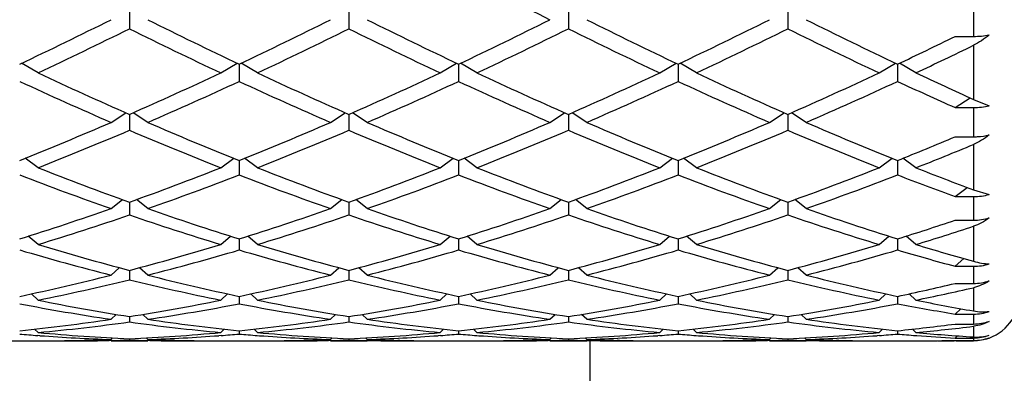
# Model space of a CAD drawing. Units: inches. Extents: x 0 to 11, y 0 to 8.5.
# Drawn here: x 6.6 to 6.9, y 4.7 to 4.8 of the extents above; entities that cross this region are included whole.
import ezdxf

# ---------------------------------------------------------------- set-up
doc = ezdxf.new("R2010")
doc.units = ezdxf.units.IN
doc.header["$LTSCALE"] = 0.605
doc.header["$MEASUREMENT"] = 0
doc.layers.get('0').update_dxf_attribs({"linetype": 'CONTINUOUS'})

msp = doc.modelspace()

# ---------------------------------------------------------------- linework, layer by layer
at = {"color": 7, "linetype": 'Continuous'}
for p, q in [((6.8953422164, 4.7862612911), (6.8953422164, 4.7759896567)), ((6.637873466399999, 4.7838965446), (6.637873466399999, 4.7782961034)), ((6.7048109664, 4.7838965446), (6.7048109664, 4.7782961034)), ((6.7717484664, 4.7838965446), (6.7717484664, 4.7782961034)), ((6.8386859664, 4.7838965446), (6.8386859664, 4.7782961034)), ((6.8897422164, 4.7759896567), (6.8953422164, 4.7759896567)), ((6.8953422164, 4.7732563858), (6.8953422164, 4.7567767671)), ((6.6100047164, 4.764863161), (6.6050049616, 4.7677889208)), ((6.6657422164, 4.764863161), (6.6707419712, 4.7677889208)), ((6.6713422164, 4.7674927772), (6.6713422164, 4.762254050899999)), ((6.6769422164, 4.764863161), (6.6719424616, 4.7677889208)), ((6.7326797164, 4.764863161), (6.7376794712, 4.7677889208)), ((6.7382797164, 4.7674927772), (6.7382797164, 4.762254050899999)), ((6.7438797164, 4.764863161), (6.738879961599999, 4.7677889208)), ((6.7996172164, 4.764863161), (6.8046169712, 4.7677889208)), ((6.8052172164, 4.7674927772), (6.8052172164, 4.762254050899999)), ((6.8108172164, 4.764863161), (6.805817461599999, 4.7677889208)), ((6.8665547164, 4.764863161), (6.8715544712, 4.7677889208)), ((6.8721547164, 4.7674927772), (6.8721547164, 4.762254050899999)), ((6.8777547164, 4.764863161), (6.872755272899999, 4.7677887387)), ((6.8897422164, 4.7542699113), (6.894360016599999, 4.7572204079)), ((6.8897422164, 4.7542699113), (6.8953422164, 4.7542699113)), ((6.8953422164, 4.7567767671), (6.9001065903, 4.7548038261)), ((6.8953422164, 4.7542699113), (6.8953422164, 4.7453615062)), ((6.6322734664, 4.749756405), (6.6367290601, 4.7527053185)), ((6.637873466399999, 4.7522004188), (6.637873466399999, 4.7473476225)), ((6.6434734664, 4.749756405), (6.6390178727, 4.7527053185)), ((6.6992109664, 4.749756405), (6.7036665601, 4.7527053185)), ((6.7048109664, 4.7522004188), (6.7048109664, 4.7473476225)), ((6.7104109664, 4.749756405), (6.7059553727, 4.7527053185)), ((6.7661484664, 4.749756405), (6.7706040601, 4.7527053185)), ((6.7717484664, 4.7522004188), (6.7717484664, 4.7473476225)), ((6.777348466399999, 4.749756405), (6.7728928727, 4.7527053185)), ((6.8330859664, 4.749756405), (6.8375415601, 4.7527053185)), ((6.8386859664, 4.7522004188), (6.8386859664, 4.7473476225)), ((6.8442859664, 4.749756405), (6.8398303727, 4.7527053185)), ((6.8897422164, 4.7453615062), (6.8953422164, 4.7453615062)), ((6.8953422164, 4.7430190155), (6.8953422164, 4.7291761335)), ((6.6100047164, 4.7359056321), (6.6060579096, 4.7387952311)), ((6.6657422164, 4.7359056321), (6.6696890232, 4.7387952311)), ((6.6713422164, 4.7381298709), (6.6713422164, 4.7337203752)), ((6.6769422164, 4.7359056321), (6.6729954096, 4.7387952311)), ((6.7326797164, 4.7359056321), (6.736626523200001, 4.7387952311)), ((6.7382797164, 4.7381298709), (6.7382797164, 4.7337203752)), ((6.7438797164, 4.7359056321), (6.7399329096, 4.7387952311)), ((6.7996172164, 4.7359056321), (6.803564023200001, 4.7387952311)), ((6.8052172164, 4.7381298709), (6.8052172164, 4.7337203752)), ((6.8108172164, 4.7359056321), (6.8068704096, 4.7387952311)), ((6.8665547164, 4.7359056321), (6.870501523200001, 4.7387952311)), ((6.8721547164, 4.7381298709), (6.8721547164, 4.7337203752)), ((6.8777547164, 4.7359056321), (6.8738089225, 4.7387944895)), ((6.8897422164, 4.727116917), (6.8933494705, 4.729918806000001)), ((6.8897422164, 4.727116917), (6.8953422164, 4.727116917)), ((6.8953422164, 4.7291761335), (6.9001065903, 4.727765979)), ((6.8953422164, 4.727116917), (6.8953422164, 4.7199140863)), ((6.6322734664, 4.723444233), (6.6357344791, 4.7261970384)), ((6.637873466399999, 4.7254272457), (6.637873466399999, 4.7215035468)), ((6.6434734664, 4.723444233), (6.6400124537, 4.7261970384)), ((6.6992109664, 4.723444233), (6.7026719791, 4.7261970384)), ((6.7048109664, 4.7254272457), (6.7048109664, 4.7215035468)), ((6.7104109664, 4.723444233), (6.7069499537, 4.7261970384)), ((6.7661484664, 4.723444233), (6.7696094791, 4.7261970384)), ((6.7717484664, 4.7254272457), (6.7717484664, 4.7215035468)), ((6.777348466399999, 4.723444233), (6.7738874537, 4.7261970384)), ((6.8330859664, 4.723444233), (6.8365469791, 4.7261970384)), ((6.8386859664, 4.7254272457), (6.8386859664, 4.7215035468)), ((6.8442859664, 4.723444233), (6.8408249537, 4.7261970384)), ((6.8897422164, 4.7199140863), (6.8953422164, 4.7199140863)), ((6.8953422164, 4.7180523964), (6.8953422164, 4.707378225199999)), ((6.6100047164, 4.712492217699999), (6.6070169209, 4.7150346989)), ((6.6657422164, 4.712492217699999), (6.6687300119, 4.7150346989)), ((6.6769422164, 4.712492217699999), (6.6739544209, 4.7150346989)), ((6.7326797164, 4.712492217699999), (6.735667511900001, 4.7150346989)), ((6.7438797164, 4.712492217699999), (6.7408919209, 4.7150346989)), ((6.7996172164, 4.712492217699999), (6.802605011900001, 4.7150346989)), ((6.8108172164, 4.712492217699999), (6.8078294209, 4.7150346989)), ((6.8665547164, 4.712492217699999), (6.869542511900001, 4.7150346989)), ((6.8777547164, 4.712492217699999), (6.8747671732, 4.7150344842)), ((6.6713422164, 4.7142148945), (6.6713422164, 4.7108147921)), ((6.7382797164, 4.7142148945), (6.7382797164, 4.7108147921)), ((6.8052172164, 4.7142148945), (6.8052172164, 4.7108147921)), ((6.8721547164, 4.7142148945), (6.8721547164, 4.7108147921)), ((6.8897422164, 4.7058457827), (6.8924048813, 4.7082014031)), ((6.6322734664, 4.703155060199999), (6.634791223, 4.7054168623)), ((6.637873466399999, 4.7046008328), (6.637873466399999, 4.701757049599999)), ((6.6434734664, 4.703155060199999), (6.6409557098, 4.7054168623)), ((6.6992109664, 4.703155060199999), (6.701728723, 4.7054168623)), ((6.7048109664, 4.7046008328), (6.7048109664, 4.701757049599999)), ((6.7104109664, 4.703155060199999), (6.7078932098, 4.7054168623)), ((6.7661484664, 4.703155060199999), (6.768666222999999, 4.7054168623)), ((6.7717484664, 4.7046008328), (6.7717484664, 4.701757049599999)), ((6.777348466399999, 4.703155060199999), (6.7748307098, 4.7054168623)), ((6.8330859664, 4.703155060199999), (6.835603722999999, 4.7054168623)), ((6.8386859664, 4.7046008328), (6.8386859664, 4.701757049599999)), ((6.8442859664, 4.703155060199999), (6.841768209800001, 4.7054168623)), ((6.8897422164, 4.7058457827), (6.8953422164, 4.7058457827)), ((6.8953422164, 4.7058457827), (6.8953422164, 4.700625327)), ((6.8897422164, 4.700625327), (6.8953422164, 4.700625327)), ((6.6100047164, 4.6955226822), (6.607961020599999, 4.6974377753)), ((6.6657422164, 4.6955226822), (6.6677859122, 4.6974377753)), ((6.6769422164, 4.6955226822), (6.674898520599999, 4.6974377753)), ((6.7326797164, 4.6955226822), (6.7347234122, 4.6974377753)), ((6.7438797164, 4.6955226822), (6.741836020599999, 4.6974377753)), ((6.7996172164, 4.6955226822), (6.8016609122, 4.6974377753)), ((6.8108172164, 4.6955226822), (6.808773520599999, 4.6974377753)), ((6.8665547164, 4.6955226822), (6.8685984122, 4.6974377753)), ((6.8777547164, 4.6955226822), (6.875711462000001, 4.6974373617)), ((6.8953422164, 4.6993159815), (6.8953422164, 4.6922207237)), ((6.6713422164, 4.6966776065), (6.6713422164, 4.6944175504)), ((6.7382797164, 4.6966776065), (6.7382797164, 4.6944175504)), ((6.8052172164, 4.6966776065), (6.8052172164, 4.6944175504)), ((6.8721547164, 4.6966776065), (6.8721547164, 4.6944175504)), ((6.6322734664, 4.6896685879), (6.633827864, 4.6911713518)), ((6.6434734664, 4.6896685879), (6.6419190688, 4.6911713518)), ((6.6992109664, 4.6896685879), (6.700765364, 4.6911713518)), ((6.7104109664, 4.6896685879), (6.7088565688, 4.6911713518)), ((6.7661484664, 4.6896685879), (6.767702863999999, 4.6911713518)), ((6.777348466399999, 4.6896685879), (6.7757940688, 4.6911713518)), ((6.8330859664, 4.6896685879), (6.834640364, 4.6911713518)), ((6.8442859664, 4.6896685879), (6.8427315688, 4.6911713518)), ((6.8897422164, 4.6912739459), (6.8914478877, 4.6929090625)), ((6.8897422164, 4.6912739459), (6.8953422164, 4.6912739459)), ((6.8953422164, 4.6912739459), (6.8953422164, 4.6882364845)), ((6.637873466399999, 4.690521527), (6.637873466399999, 4.6888669779)), ((6.7048109664, 4.690521527), (6.7048109664, 4.6888669779)), ((6.7717484664, 4.690521527), (6.7717484664, 4.6888669779)), ((6.8386859664, 4.690521527), (6.8386859664, 4.6888669779)), ((6.8897422164, 4.6882364845), (6.8953422164, 4.6882364845)), ((6.6100047164, 4.6856491553), (6.6089657296, 4.6866748225)), ((6.6657422164, 4.6856491553), (6.6667812032, 4.6866748225)), ((6.6713422164, 4.6861919072), (6.6713422164, 4.685158787)), ((6.6769422164, 4.6856491553), (6.6759032296, 4.6866748225)), ((6.7326797164, 4.6856491553), (6.7337187032, 4.6866748225)), ((6.7382797164, 4.6861919072), (6.7382797164, 4.685158787)), ((6.7438797164, 4.6856491553), (6.7428407296, 4.6866748225)), ((6.7996172164, 4.6856491553), (6.800656203200001, 4.6866748225)), ((6.8052172164, 4.6861919072), (6.8052172164, 4.685158787)), ((6.8108172164, 4.6856491553), (6.8097782296, 4.6866748225)), ((6.8665547164, 4.6856491553), (6.867593703200001, 4.6866748225)), ((6.8721547164, 4.6861919072), (6.8721547164, 4.685158787)), ((6.8777547164, 4.6856491553), (6.8767168988, 4.6866736683)), ((6.8953422164, 4.6875298009), (6.8953422164, 4.6842861232)), ((6.5977134775, 4.6831230117), (6.6110959553, 4.6831230117)), ((6.6105977899, 4.6846777657), (6.609935527699999, 4.6847261262)), ((6.6222940685, 4.6832293079), (6.6229838652, 4.6832428055)), ((6.6322789213, 4.6832087589), (6.631680393, 4.6831976663)), ((6.6322734664, 4.6835030938), (6.6327578332, 4.6839865263)), ((6.6322734664, 4.6831230117), (6.6434734664, 4.6831230117)), ((6.637873466399999, 4.6837304419), (6.637873466399999, 4.683328689700001)), ((6.6434734664, 4.6835030938), (6.6429890996, 4.6839865263)), ((6.6440665399, 4.6831976666), (6.6434680125, 4.6832074924)), ((6.6527630677, 4.6832428055), (6.653452865399999, 4.6832307146)), ((6.6646509775, 4.6831230117), (6.6780334553, 4.6831230117)), ((6.6658114062, 4.6847274812), (6.6651491428, 4.6846777653)), ((6.6768730277, 4.6847261262), (6.6775352899, 4.6846777657)), ((6.6892315685, 4.6832293079), (6.6899213649, 4.6832428055)), ((6.6992164213, 4.6832087589), (6.6986178928, 4.6831976663)), ((6.6992109664, 4.6835030938), (6.6996953332, 4.6839865263)), ((6.6992109664, 4.6831230117), (6.7104109664, 4.6831230117)), ((6.7048109664, 4.6837304419), (6.7048109664, 4.683328689700001)), ((6.7104109664, 4.6835030938), (6.7099265996, 4.6839865263)), ((6.7104055125, 4.6832074924), (6.7110040399, 4.6831976666)), ((6.720390365399999, 4.6832307146), (6.719700567699999, 4.6832428055)), ((6.7315884775, 4.6831230117), (6.744970955299999, 4.6831230117)), ((6.7327489062, 4.6847274812), (6.7320866428, 4.6846777653)), ((6.7438105277, 4.6847261262), (6.7444727899, 4.6846777657)), ((6.7561690685, 4.6832293079), (6.756858865, 4.6832428055)), ((6.7661539213, 4.6832087589), (6.7655553928, 4.6831976663)), ((6.7661484664, 4.6835030938), (6.7666328332, 4.6839865263)), ((6.7661484664, 4.6831230117), (6.777348466399999, 4.6831230117)), ((6.7717484664, 4.6837304419), (6.7717484664, 4.683328689700001)), ((6.777348466399999, 4.6835030938), (6.7768640996, 4.6839865263)), ((6.7773430125, 4.6832074924), (6.7779415399, 4.6831976666)), ((6.7784422164, 4.5203730117), (6.7784422164, 4.6831230117)), ((6.7873278654, 4.6832307146), (6.7866380677, 4.6832428055)), ((6.7985259775, 4.6831230117), (6.811908455299999, 4.6831230117)), ((6.7996864062, 4.6847274812), (6.7990241428, 4.6846777653)), ((6.8107480277, 4.6847261262), (6.8114102899, 4.6846777657)), ((6.8231065685, 4.6832293079), (6.823796365, 4.6832428055)), ((6.8330914213, 4.6832087589), (6.832492892799999, 4.6831976663)), ((6.8330859664, 4.6835030938), (6.833570333200001, 4.6839865263)), ((6.8330859664, 4.6831230117), (6.8442859664, 4.6831230117)), ((6.8386859664, 4.6837304419), (6.8386859664, 4.683328689700001)), ((6.8442859664, 4.6835030938), (6.843801599600001, 4.6839865263)), ((6.8442805125, 4.6832074924), (6.8448790399, 4.6831976666)), ((6.8542653654, 4.6832307146), (6.8535755677, 4.6832428055)), ((6.8654634775, 4.6831230117), (6.8788459553, 4.6831230117)), ((6.8666239062, 4.6847274812), (6.865961642899999, 4.6846777653)), ((6.8776858305, 4.6847261036), (6.8780172209, 4.6847018123)), ((6.8900459553, 4.6831230117), (6.889479711900001, 4.683123283500001)), ((6.8897422164, 4.6839613944), (6.8904009758, 4.684617351)), ((6.8897422164, 4.6839613944), (6.8953422164, 4.6839613944)), ((6.8897422164, 4.6832236551), (6.8953422164, 4.6832236551)), ((6.8953422164, 4.6839613944), (6.8953422164, 4.6832236551))]:
    msp.add_line(p, q, dxfattribs=at)
for centre, radius, start, end in [((7.578264855800001, 6.4049713095), 1.8156416692, 242.4425247431, 243.4301239559), ((5.9657685504, 6.113784159), 1.4900765333, 295.3782927312, 296.5703146701), ((5.9804352197, 6.1066295431), 1.4821250876, 295.1364144777, 296.3324025552), ((7.295311713099999, 6.1066295431), 1.4821250876, 243.6675974448, 244.8635855223), ((7.3099783824, 6.1137841589), 1.4900765333, 243.4296853299, 244.6217072688), ((6.0327060503, 6.113784159), 1.4900765333, 295.3782927312, 296.5703146701), ((6.0473727197, 6.1066295431), 1.4821250876, 295.1364144777, 296.3324025552), ((7.362249213099999, 6.1066295431), 1.4821250876, 243.6675974448, 244.8635855223), ((7.376915882400001, 6.1137841589), 1.4900765333, 243.4296853299, 244.6217072688), ((6.0996435504, 6.1137841589), 1.4900765333, 295.3782927312, 296.5703146701), ((6.1143102197, 6.1066295431), 1.4821250876, 295.1364144777, 296.3324025552), ((7.429186713099999, 6.1066295431), 1.4821250876, 243.6675974448, 244.8635855223), ((7.4438533824, 6.113784159), 1.4900765333, 243.4296853299, 244.6217072688), ((6.1665810504, 6.1137841589), 1.4900765333, 295.3782927312, 296.5703146701), ((6.1812477197, 6.1066295431), 1.4821250876, 295.1364144777, 296.3324025552), ((7.496124213099999, 6.1066295431), 1.4821250876, 243.6675974448, 244.8635855223), ((7.5107908824, 6.1137841589), 1.4900765333, 243.4296853299, 244.6217072688), ((6.248662791, 6.082136358500001), 1.4549921087, 295.3736158847001, 296.1426041404), ((6.2689951834, 6.0631056947), 1.4338834839, 295.1223729765, 295.901073326), ((7.141384831900001, 5.897346625499999), 1.2509530865, 244.8632477488, 246.2653036375), ((6.134362100900001, 5.897346625599999), 1.2509530865, 293.7346963625, 295.1367522512), ((7.208322331900001, 5.897346625499999), 1.2509530865, 244.8632477488, 246.2653036375), ((6.201299600900001, 5.897346625499999), 1.2509530865, 293.7346963625, 295.1367522512), ((7.275259831900001, 5.897346625499999), 1.2509530865, 244.8632477488, 246.2653036375), ((6.2682371009, 5.897346625499999), 1.2509530865, 293.7346963625, 295.1367522512), ((7.3421973319, 5.897346625599999), 1.2509530865, 244.8632477488, 246.2653036375), ((6.3351746009, 5.897346625499999), 1.2509530865, 293.7346963625, 295.1367522512), ((7.4247808852, 5.9314483991), 1.2884714771, 244.877541596, 245.7383361385), ((7.1278022837, 5.8920673635), 1.2451598832, 245.1435868987, 246.5490396806), ((6.147944649099999, 5.8920673635), 1.2451598832, 293.4509603194, 294.8564131013001), ((7.1947397837, 5.8920673635), 1.2451598832, 245.1435868987, 246.5490396806), ((6.214882149099999, 5.8920673635), 1.2451598832, 293.4509603194, 294.8564131013001), ((7.2616772837, 5.8920673635), 1.2451598832, 245.1435868987, 246.5490396806), ((6.2818196491, 5.8920673635), 1.2451598832, 293.4509603194, 294.8564131013001), ((7.3286147837, 5.8920673635), 1.2451598832, 245.1435868987, 246.5490396806), ((6.3487571491, 5.8920673635), 1.2451598832, 293.4509603194, 294.8564131013001), ((7.4065350856, 5.916026641499999), 1.2715162483, 245.1483534159, 246.0187117704), ((6.20493577, 5.734864380399999), 1.0738040929, 291.8398100898, 293.4510950307), ((7.0708111628, 5.734864380399999), 1.0738040929, 246.5489049693, 248.1601899102), ((6.27187327, 5.734864380399999), 1.0738040929, 291.8398100898, 293.4510950307), ((7.1377486628, 5.734864380399999), 1.0738040929, 246.5489049693, 248.1601899102), ((6.33881077, 5.734864380399999), 1.073804093, 291.8398100898, 293.4510950306), ((7.2046861628, 5.734864380399999), 1.0738040929, 246.5489049693, 248.1601899102), ((6.40574827, 5.734864380399999), 1.0738040929, 291.8398100898, 293.4510950307), ((7.2716236628, 5.734864380399999), 1.073804093, 246.5489049694, 248.1601899102), ((6.217803475, 5.730833191499999), 1.06944035, 291.5143986355001, 293.1284762327), ((7.0579434578, 5.730833191499999), 1.06944035, 246.8715237673, 248.4856013645), ((6.284740975, 5.730833191499999), 1.06944035, 291.5143986355001, 293.1284762327), ((7.124880957799999, 5.730833191499999), 1.06944035, 246.8715237673, 248.4856013645), ((6.351678475, 5.730833191499999), 1.06944035, 291.5143986355001, 293.1284762327), ((7.191818457799999, 5.730833191499999), 1.06944035, 246.8715237673, 248.4856013645), ((6.418615975, 5.730833191499999), 1.06944035, 291.5143986355001, 293.1284762327), ((7.2587559578, 5.730833191499999), 1.06944035, 246.8715237673, 248.4856013645), ((6.4799693118, 5.7169286576), 1.0544460929, 291.8350031619, 292.8683089247), ((6.4955875636, 5.7060944443), 1.0427454455, 291.4999803888999, 292.5424263236), ((6.942011812300001, 5.6063780786), 0.9356869234, 248.8499262179, 250.6688318197), ((6.9543798341, 5.609517218200001), 0.9390374993, 248.4857869725, 250.3025094213), ((6.3213670987, 5.609517218200001), 0.9390374993, 289.6974905787001, 291.5142130275), ((6.333735120499999, 5.6063780786), 0.9356869234, 289.3311681803, 291.150073782), ((7.0089493123, 5.6063780786), 0.9356869234, 248.849926218, 250.6688318197), ((7.0213173341, 5.609517218200001), 0.9390374993, 248.4857869725, 250.3025094213), ((6.3883045987, 5.609517218200001), 0.9390374993, 289.6974905787001, 291.5142130275), ((6.4006726205, 5.6063780786), 0.9356869234, 289.3311681803, 291.150073782), ((7.0758868123, 5.6063780786), 0.9356869234, 248.8499262179, 250.6688318197), ((7.0882548341, 5.609517218200001), 0.9390374993, 248.4857869725, 250.3025094213), ((6.4552420987, 5.609517218200001), 0.9390374993, 289.6974905787001, 291.5142130275), ((6.4676101205, 5.6063780786), 0.9356869234, 289.3311681803, 291.150073782), ((7.1428243123, 5.6063780786), 0.9356869234, 248.849926218, 250.6688318197), ((7.1551923341, 5.609517218200001), 0.9390374993, 248.4857869725, 250.3025094213), ((6.5221795987, 5.609517218200001), 0.9390374993, 289.6974905787001, 291.5142130275), ((6.5345476205, 5.6063780786), 0.9356869234, 289.3311681803, 291.150073782), ((7.2151617959, 5.620554819), 0.9508570804, 248.8546808255, 249.9867062082), ((7.2298156253, 5.6296673194), 0.9606023305, 248.5000656199, 249.6232710114), ((6.3558349802, 5.5114818793), 0.8351176974, 287.3162922836, 289.3305389622), ((6.3678396226, 5.5090200172), 0.832526557, 286.9106310566, 288.9264800686001), ((6.9079073102, 5.5090200172), 0.832526557, 251.0735199314, 253.0893689434), ((6.9199119526, 5.5114818792), 0.8351176974, 250.6694610377, 252.6837077164), ((6.4227724802, 5.5114818792), 0.8351176974, 287.3162922836, 289.3305389622), ((6.4347771226, 5.5090200173), 0.832526557, 286.9106310566, 288.9264800685), ((6.9748448102, 5.5090200172), 0.832526557, 251.0735199314, 253.0893689434), ((6.9868494526, 5.5114818792), 0.8351176974, 250.6694610378, 252.6837077164), ((6.4897099802, 5.5114818793), 0.8351176974, 287.3162922836, 289.3305389622), ((6.5017146226, 5.5090200172), 0.832526557, 286.9106310566, 288.9264800686001), ((7.041782310199999, 5.5090200172), 0.832526557, 251.0735199314, 253.0893689434), ((7.0537869526, 5.5114818792), 0.8351176974, 250.6694610378, 252.6837077164), ((6.5566474802, 5.5114818792), 0.8351176974, 287.3162922836, 289.3305389622), ((6.5686521226, 5.5090200172), 0.832526557, 286.9106310566, 288.9264800686001), ((7.1087198102, 5.5090200172), 0.832526557, 251.0735199314, 253.0893689434), ((7.1207244526, 5.5114818792), 0.8351176974, 250.6694610378, 252.6837077164), ((6.6270849218, 5.5004773718), 0.8235702138, 287.311710444, 288.5979379529), ((6.640406663999999, 5.493847824099999), 0.8166092587999999, 286.8969164704, 288.1911347618), ((6.8295613067, 5.434710034199999), 0.7548534101000001, 253.0905557813, 255.2891870749), ((6.4461856261, 5.434710034199999), 0.7548534102, 284.7108129251, 286.9094442187), ((6.896498806699999, 5.434710034199999), 0.7548534101000001, 253.0905557813, 255.2891870749), ((6.5131231261, 5.434710034199999), 0.7548534101000001, 284.7108129251, 286.9094442187), ((6.963436306699999, 5.434710034199999), 0.7548534101000001, 253.0905557813, 255.2891870749), ((6.5800606261, 5.434710034199999), 0.7548534102, 284.7108129251, 286.9094442187), ((7.030373806699999, 5.434710034199999), 0.7548534101000001, 253.0905557813, 255.2891870749), ((6.6469981261, 5.434710034199999), 0.7548534102, 284.7108129251, 286.9094442187), ((7.1008690082, 5.447003665900001), 0.7676503466, 253.1033813942, 254.4704752127), ((6.8178268273, 5.432790200299999), 0.7528595404, 253.531869601, 255.7315858002), ((6.4579201055, 5.432790200299999), 0.7528595404, 284.2684141997, 286.4681303991), ((6.8847643273, 5.432790200299999), 0.7528595404, 253.531869601, 255.7315858003), ((6.524857605499999, 5.432790200299999), 0.7528595404, 284.2684141997, 286.4681303991), ((6.9517018273, 5.432790200299999), 0.7528595404, 253.531869601, 255.7315858002), ((6.591795105499999, 5.432790200299999), 0.7528595404, 284.2684141998, 286.468130399), ((7.0186393273, 5.432790200299999), 0.7528595404, 253.531869601, 255.7315858002), ((6.658732605499999, 5.432790200299999), 0.7528595404, 284.2684141998, 286.468130399), ((7.088069383200001, 5.4414218958), 0.7618437393999999, 253.5361281768, 254.9106374231), ((6.8953540254, 4.721491874), 0.0156460958, 269.9567557373001, 287.6832202295), ((6.4613528722, 5.3753408437), 0.6935759347, 281.9028352621, 284.2665861891), ((6.8143940606, 5.3753408437), 0.6935759347, 255.7334138109, 258.0971647379), ((6.5282903722, 5.3753408437), 0.6935759347, 281.9028352621, 284.2665861892), ((6.8813315606, 5.3753408437), 0.6935759347, 255.7334138108, 258.0971647379), ((6.595227872200001, 5.3753408437), 0.6935759347, 281.9028352621, 284.2665861892), ((6.948269060599999, 5.3753408437), 0.6935759347, 255.7334138108, 258.0971647379), ((6.6621653722, 5.3753408437), 0.6935759347, 281.9028352621, 284.2665861892), ((7.015206560599999, 5.3753408437), 0.6935759347, 255.7334138109, 258.0971647379), ((6.4728857784, 5.3738754961), 0.6920723541, 281.4275131226, 283.7919250072), ((6.8028611544, 5.3738754961), 0.6920723541, 256.2080749928, 258.5724868774), ((6.5398232784, 5.3738754961), 0.6920723541, 281.4275131226, 283.7919250072), ((6.8697986544, 5.3738754961), 0.6920723541, 256.2080749928, 258.5724868774), ((6.6067607784, 5.3738754961), 0.6920723541, 281.4275131226, 283.7919250072), ((6.9367361544, 5.3738754961), 0.6920723541, 256.2080749928, 258.5724868774), ((6.673698278400001, 5.3738754961), 0.6920723541, 281.4275131226, 283.7919250072), ((7.003673654400001, 5.3738754961), 0.6920723541, 256.2080749928, 258.5724868774), ((6.7305362263, 5.3687587741), 0.6868397559999999, 281.8990842012, 283.402771291), ((6.8953514564, 4.7158543902), 0.015229066, 269.9652366165, 288.1943161999), ((6.7425979157, 5.3648410415), 0.6828282556999999, 281.4163312227, 282.9260681738), ((6.8953422164, 4.6971230117), 0.014, 285, 360), ((6.7270143276, 5.3297914114), 0.6470958661, 259.0777514309, 261.5811020913001), ((6.7383997826, 5.330859536499999), 0.6481806935, 258.5749852095, 261.0779864724), ((6.5373471502, 5.330859536499999), 0.6481806935, 278.9220135276, 281.4250147905), ((6.5487326052, 5.3297914114), 0.6470958661, 278.4188979087, 280.9222485691), ((6.7939518276, 5.3297914114), 0.6470958661, 259.0777514309, 261.5811020913001), ((6.8053372826, 5.330859536499999), 0.6481806935, 258.5749852095, 261.0779864724), ((6.604284650199999, 5.330859536499999), 0.6481806935, 278.9220135276, 281.4250147905), ((6.6156701052, 5.3297914114), 0.6470958661, 278.4188979087, 280.9222485691), ((6.8608893276, 5.3297914114), 0.6470958661, 259.0777514309, 261.5811020913001), ((6.8722747826, 5.330859536499999), 0.6481806935, 258.5749852096, 261.0779864724), ((6.6712221502, 5.330859536499999), 0.6481806935, 278.9220135276, 281.4250147905), ((6.682607605199999, 5.3297914114), 0.6470958661, 278.4188979087, 280.9222485691), ((6.9278268276, 5.3297914114), 0.6470958661, 259.0777514309, 261.5811020913001), ((6.9392122826, 5.330859536499999), 0.6481806935, 258.5749852095, 261.0779864724), ((6.7381596502, 5.330859536499999), 0.6481806935, 278.9220135276, 281.4250147905), ((6.7495451052, 5.3297914114), 0.6470958661, 278.4188979087, 280.9222485691), ((6.9956501825, 5.334566555199999), 0.6519523590999999, 259.0808247866, 260.6510192428), ((7.007426720900001, 5.337715732099999), 0.6551539835, 258.5842969536, 260.1493139815001), ((6.8953466652, 4.7058162707), 0.0145423255, 269.9824721288, 289.1059039203), ((6.5420310051, 5.2996272166), 0.6165981111, 275.8058459136, 278.4157751103), ((6.5533145546, 5.298919376600001), 0.6158848421, 275.2813627072, 277.8914437840999), ((6.722432378200001, 5.298919376600001), 0.6158848421, 262.1085562159, 264.7186372928), ((6.7337159277, 5.2996272166), 0.6165981111, 261.5842248897, 264.1941540864), ((6.6089685051, 5.2996272166), 0.6165981111, 275.8058459136, 278.4157751103), ((6.620252054600001, 5.298919376600001), 0.6158848421, 275.2813627072, 277.8914437840999), ((6.7893698782, 5.298919376600001), 0.6158848421, 262.1085562159, 264.7186372927), ((6.800653427699999, 5.2996272166), 0.6165981111, 261.5842248897, 264.1941540864), ((6.6759060051, 5.2996272166), 0.6165981111, 275.8058459136, 278.4157751103), ((6.687189554600001, 5.298919376600001), 0.6158848421, 275.2813627072, 277.8914437840999), ((6.8563073782, 5.298919376600001), 0.6158848421, 262.1085562159, 264.7186372928), ((6.8675909277, 5.2996272166), 0.6165981111, 261.5842248897, 264.1941540864), ((6.7428435051, 5.2996272166), 0.6165981111, 275.8058459136, 278.4157751103), ((6.754127054600001, 5.298919376600001), 0.6158848421, 275.2813627072, 277.8914437840999), ((6.9232448782, 5.298919376600001), 0.6158848421, 262.1085562159, 264.7186372928), ((6.9345284277, 5.2996272166), 0.6165981111, 261.5842248897, 264.1941540864), ((6.8101306314, 5.2964219823), 0.6133739514000001, 275.803641563, 277.4576250672), ((6.8953450566, 4.7025708668), 0.0143343826, 269.9886475398, 289.4008856569), ((6.654005773, 5.2836543747), 0.6005474446, 265.2623688975, 265.7916549865), ((6.6650977213, 5.2825452468), 0.5994332183, 264.7265890623, 267.3969216371), ((6.610782450599999, 5.280609864100001), 0.5974937831, 272.598743691, 275.2777456096), ((6.6217078565, 5.2840801), 0.600974466, 274.2085330565, 274.7374430595), ((6.7209765763, 5.2840801), 0.600974466, 265.2625569405, 265.7914669435), ((6.7319019822, 5.280609864100001), 0.5974937831, 264.7222543904, 267.401256309), ((6.677719950599999, 5.280609864100001), 0.5974937831, 272.598743691, 275.2777456096), ((6.688645356499999, 5.2840801), 0.600974466, 274.2085330565, 274.7374430595), ((6.7879140763, 5.2840801), 0.600974466, 265.2625569405, 265.7914669435), ((6.7988394822, 5.280609864100001), 0.5974937831, 264.7222543904, 267.401256309), ((6.744657450599999, 5.280609864100001), 0.5974937831, 272.598743691, 275.2777456096), ((6.755582856499999, 5.2840800999), 0.600974466, 274.2085330565, 274.7374430595), ((6.8548515763, 5.2840801), 0.6009744661, 265.2625569405, 265.7914669435), ((6.8657769822, 5.280609864100001), 0.5974937831, 264.7222543904, 267.401256309), ((6.811594950599999, 5.280609864100001), 0.5974937831, 272.598743691, 275.2777456096), ((6.8225203565, 5.2840801), 0.600974466, 274.2085330565, 274.7374430595), ((6.9217893903, 5.284083602), 0.6009779820000001, 265.2625546838, 265.7914905433), ((6.8215343582, 5.29459112), 0.6115317204, 275.2748597677, 276.9321238206), ((6.9328993925, 5.2830437078), 0.5999343186, 264.7260504469, 266.410814254), ((6.8938026437, 4.7001949638), 0.0127583947, 276.930849647, 277.3726247911), ((6.6536038436, 5.2776756367), 0.5945552924, 265.8519936243, 267.9440046574), ((6.6110957177, 5.2730531492), 0.5899301372, 270.0000230771, 271.0876826547), ((6.6222960645, 5.2729653646), 0.5898423528, 269.4616497937, 269.9999893916), ((6.6222952334, 5.2730836985), 0.5899606866, 270.0000701025, 270.9115060152001), ((6.6110737172, 5.2742133911), 0.5910905892, 271.1545563591, 272.0553815891), ((6.622282790599999, 5.2738196782), 0.5906967721999999, 270.9696402856, 271.5124234864), ((6.653464142200001, 5.2738196782), 0.5906967721, 268.4875765135, 269.0303597145), ((6.622079328099999, 5.278852189599999), 0.5957333758, 272.058064084, 274.1459376255), ((6.664680460900001, 5.2744719733), 0.5913492649000001, 267.9448154404, 268.8452466256), ((6.653451699400001, 5.2730836984), 0.5899606866, 269.0884939973, 269.9999298975), ((6.6534508683, 5.2729653646), 0.5898423528, 270.0000106083, 270.5383502022), ((6.664652300399999, 5.2731674796), 0.5900444676, 268.912422724, 269.9998715442), ((6.720605104700001, 5.2788521897), 0.5957333758, 265.8540623658, 267.941935916), ((6.678033217699999, 5.2730531493), 0.5899301373, 270.0000230772, 271.0876826546), ((6.6892335645, 5.2729653646), 0.5898423528, 269.4616498023, 269.9999893917), ((6.6892327334, 5.2730836985), 0.5899606867, 270.0000701025, 270.9115059975), ((6.6780112172, 5.274213391), 0.5910905892, 271.1545563243, 272.0553815891), ((6.6892202906, 5.2738196782), 0.5906967721999999, 270.9696402855, 271.5124234864), ((6.720401642200001, 5.2738196782), 0.5906967721999999, 268.4875765136, 269.0303597145), ((6.6890168281, 5.278852189599999), 0.5957333758, 272.058064084, 274.1459376275), ((6.7316107156, 5.2742133911), 0.5910905892, 267.9446184109, 268.8454436556), ((6.7203891994, 5.2730836985), 0.5899606867, 269.0884939976, 269.9999298975), ((6.7203883683, 5.2729653646), 0.5898423528, 270.0000106083, 270.5383502021), ((6.7315887151, 5.2730531493), 0.5899301373, 268.9123173453, 269.9999769228), ((6.7875426047, 5.278852189599999), 0.5957333758, 265.8540623658, 267.941935916), ((6.7449707177, 5.2730531493), 0.5899301373, 270.0000230772, 271.0876826547), ((6.7561710645, 5.2729653646), 0.5898423528, 269.4616498007001, 269.9999893917), ((6.756170233400001, 5.2730836985), 0.5899606867, 270.0000701025, 270.9115059954), ((6.744948717200001, 5.274213391), 0.5910905891, 271.154556334, 272.0553815891), ((6.7561577906, 5.2738196782), 0.5906967721999999, 270.9696402855, 271.5124234864), ((6.7873391422, 5.2738196782), 0.5906967721999999, 268.4875765136, 269.0303597145), ((6.7559543281, 5.278852189599999), 0.5957333758, 272.058064084, 274.1459376283), ((6.798548215599999, 5.274213391), 0.5910905892, 267.9446184109, 268.8454436557), ((6.7873266994, 5.2730836984), 0.5899606866, 269.0884939975, 269.9999298975), ((6.787325868300001, 5.2729653647), 0.5898423529, 270.0000106084, 270.538350202), ((6.7985262151, 5.2730531492), 0.5899301372, 268.9123173453, 269.9999769229), ((6.8544801047, 5.2788521897), 0.5957333758, 265.8540623658, 267.941935916), ((6.8119082177, 5.2730531493), 0.5899301373, 270.0000230772, 271.0876826547), ((6.823108564500001, 5.2729653646), 0.5898423528, 269.4616497987, 269.9999893917), ((6.823107733400001, 5.2730836985), 0.5899606867, 270.0000701025, 270.9115060008), ((6.811886217200001, 5.274213391), 0.5910905892, 271.1545563412, 272.0553815891), ((6.8230952906, 5.2738196782), 0.5906967721999999, 270.9696402855, 271.5124234864), ((6.8542766422, 5.2738196782), 0.5906967721999999, 268.4875765136, 269.0303597145), ((6.8228918281, 5.2788521897), 0.5957333758, 272.058064084, 274.1459376350001), ((6.865485715599999, 5.274213391), 0.5910905892, 267.9446184109, 268.8454436557), ((6.8542641994, 5.2730836984), 0.5899606866, 269.0884939976, 269.9999298975), ((6.854263368300001, 5.2729653646), 0.5898423528, 270.0000106083, 270.538350202), ((6.8654637151, 5.2730531493), 0.5899301373, 268.9123173453, 269.9999769229), ((6.92152242, 5.2804280057), 0.5973126483, 265.823169866, 266.950120297), ((6.8788456596, 5.2730528323), 0.5899298206, 270.0000287174, 271.058366946), ((6.8900461365, 5.2729817309), 0.5898587193, 269.4566415676, 269.9449804802), ((6.890045828200001, 5.2729726342), 0.5898496224, 270.0000123414, 270.5144781920001), ((6.8953423458, 4.6972296445), 0.0140059894, 269.9994708478, 289.8864798982), ((6.895221179299999, 4.6966789911), 0.0135327415, 270.5124614233001, 291.1620368904), ((6.8953431585, 4.6980129764), 0.0140515395, 270.0006750499, 289.8157866015)]:
    msp.add_arc(centre, radius, start, end, dxfattribs=at)
for points, knots in [([(6.8953422164, 4.7759896567), (6.896149253, 4.7759896567), (6.897746793, 4.776062327), (6.899330997100001, 4.7762830556), (6.9001065903, 4.776431465)], [0, 0, 0, 0, 0.5054399699000001, 1, 1, 1, 1]), ([(6.9001065903, 4.776431465), (6.8993740546, 4.7758039068), (6.8978525758, 4.7746378525), (6.8961947875, 4.7736703348), (6.8953422164, 4.7732563858)], [0, 0, 0, 0, 0.5044033689999999, 1, 1, 1, 1]), ([(6.8953422164, 4.7542699113), (6.8961496454, 4.7542699113), (6.8977515034, 4.7543581114), (6.8993337878, 4.7546251222), (6.9001065903, 4.7548038261)], [0, 0, 0, 0, 0.5044462903, 1, 1, 1, 1]), ([(6.8953422164, 4.7453615062), (6.8957469877, 4.7453615062), (6.8973482138, 4.7454089915), (6.8989447523, 4.745645524), (6.9001065903, 4.7459331987)], [0, 0, 0, 0, 0.2527144586, 1, 1, 1, 1]), ([(6.9001065903, 4.7459331987), (6.899376763099999, 4.7453352449), (6.897858005800001, 4.744240079), (6.896194802999999, 4.743372852799999), (6.8953422164, 4.7430190155)], [0, 0, 0, 0, 0.5054663852, 1, 1, 1, 1]), ([(6.8953422164, 4.727116917), (6.8961502398, 4.727116917), (6.8977586183, 4.727224848000001), (6.8993378695, 4.7275498821), (6.9001065903, 4.727765979)], [0, 0, 0, 0, 0.5029586302, 1, 1, 1, 1]), ([(6.8953422164, 4.7199140863), (6.8961504169, 4.7199140863), (6.897760731900001, 4.720027319700001), (6.8993390525, 4.720367775), (6.9001065903, 4.7205936932)], [0, 0, 0, 0, 0.5025196282, 1, 1, 1, 1]), ([(6.9001065903, 4.7205936932), (6.899377357100001, 4.7200464482), (6.8978555074, 4.7190610017), (6.896191685800001, 4.7183314926), (6.8953422164, 4.7180523964)], [0, 0, 0, 0, 0.5048701715999999, 1, 1, 1, 1]), ([(6.8953422164, 4.707378225199999), (6.896152315299999, 4.7071531587), (6.8977286707, 4.7067982011), (6.8993356461, 4.7066199329), (6.9001065903, 4.7065850487)], [0, 0, 0, 0, 0.5214104528, 1, 1, 1, 1]), ([(6.9001065903, 4.7013867313), (6.8993753187, 4.7009094083), (6.8978436099, 4.7000696193), (6.8961854068, 4.6995094641), (6.8953422164, 4.6993159815)], [0, 0, 0, 0, 0.5023478149, 1, 1, 1, 1]), ([(6.8953422164, 4.6922207237), (6.8961550676, 4.69207961), (6.89774554, 4.691912965799999), (6.8993442477, 4.6919806083), (6.9001065903, 4.6920750065)], [0, 0, 0, 0, 0.5178399632, 1, 1, 1, 1]), ([(6.9001065903, 4.689050426000001), (6.899384375299999, 4.688667697300001), (6.8978677584, 4.6880171568), (6.8962570737, 4.6876477918), (6.8954398235, 4.6875420481)], [0, 0, 0, 0, 0.4979579317, 1, 1, 1, 1]), ([(6.8953422164, 4.6842861232), (6.8961615722, 4.6842347419), (6.897773088099999, 4.684268160299999), (6.899355130599999, 4.6845769373), (6.9001065903, 4.6847934651)], [0, 0, 0, 0, 0.5121434836, 1, 1, 1, 1])]:
    msp.add_open_spline(points, degree=3, knots=knots, dxfattribs=at)

doc.saveas('drawing.dxf')
